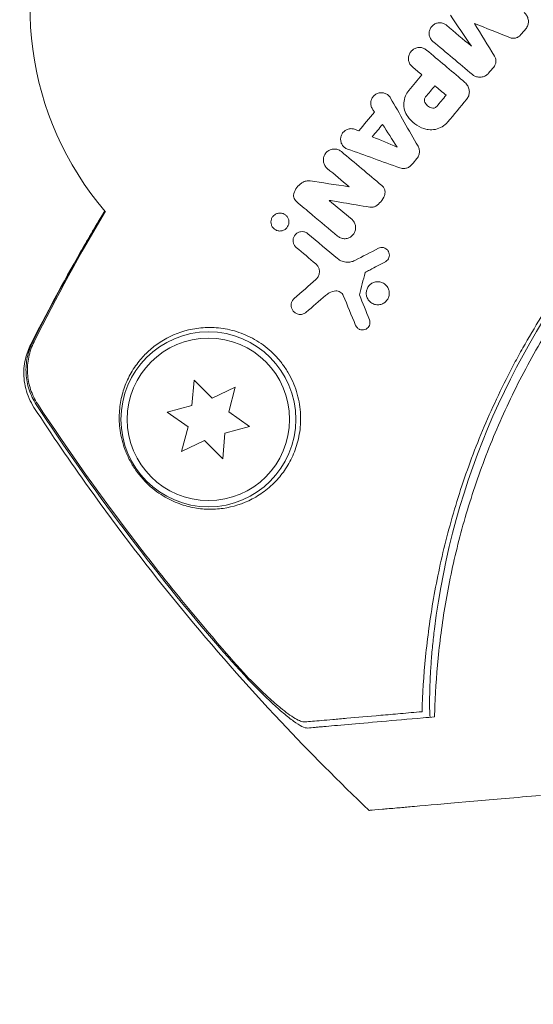
# Model space of a CAD drawing. Units: millimetres. Extents: x -10146 to 11599, y -11520 to 7551.
# Drawn here: x -6129 to -6088, y -549 to -470 of the extents above; entities that cross this region are included whole.
import ezdxf

# ---------------------------------------------------------------- set-up
doc = ezdxf.new("R2010")
doc.units = ezdxf.units.MM
doc.header["$LTSCALE"] = 20
doc.linetypes.add('HIDDEN', pattern=[9.525, 6.35, -3.175])
doc.layers.add('2d', color=230, linetype='Continuous')
doc.layers.add('EN-Free_Space_Hatch', color=10, linetype='HIDDEN')

msp = doc.modelspace()

# ---------------------------------------------------------------- hatches: boundary and pattern name
at = {"layer": 'EN-Free_Space_Hatch'}
h = msp.add_hatch(dxfattribs=at)
h.set_pattern_fill('ANSI31', color=256, scale=100)
h.set_pattern_definition([(315, (-4492.33, -5828.78), (224.506, 224.506), [])])
edge = h.paths.add_edge_path()
edge.add_line((-4492.325, -9496.383), (-4492.325, -5828.779))
edge.add_line((-4492.325, -5828.779), (-6492.325, -5828.779))
edge.add_line((-6492.325, -5828.779), (-6492.325, -9496.383))
edge.add_arc((-5492.325, -9496.383), 1000, 180, 360)
edge = h.paths.add_edge_path()
edge.add_line((3731.513, -3856.161), (2491.775, -6003.451))
edge.add_arc((1625.749, -5503.451), 1000, 150, 330, ccw=False)
edge.add_line((759.724, -5003.451), (1999.463, -2856.161))
edge.add_line((1999.463, -2856.161), (3731.513, -3856.161))
edge = h.paths.add_edge_path()
edge.add_arc((-714.02, -154.718), 500, 0, 360)

# ---------------------------------------------------------------- linework, layer by layer
at = {"layer": '2d', "lineweight": 0}
for p, q in [((-6115.299, -498.66), (-6115.477, -500.697)), ((-6113.853, -500.106), (-6115.299, -498.66)), ((-6112, -499.241), (-6113.853, -500.106)), ((-6112.529, -501.217), (-6112, -499.241)), ((-6115.477, -500.697), (-6117.452, -501.226)), ((-6117.452, -501.226), (-6115.777, -502.399)), ((-6110.854, -502.389), (-6112.529, -501.217)), ((-6115.777, -502.399), (-6116.307, -504.374)), ((-6112.829, -502.919), (-6110.854, -502.389)), ((-6116.307, -504.374), (-6114.453, -503.51)), ((-6114.453, -503.51), (-6113.008, -504.956)), ((-6113.008, -504.956), (-6112.829, -502.919))]:
    msp.add_line(p, q, dxfattribs=at)
for radius in [7, 6.5]:
    msp.add_circle((-6114.153, -501.808), radius, dxfattribs=at)
for centre, radius, start, end in [((-6103.443, -468.883), 25, 154.53403, 220.65205), ((-6035.406, -526.111), 61.11, 107.06374, 172.93626)]:
    msp.add_arc(centre, radius, start, end, dxfattribs=at)
for points, knots in [([(-6097.047, -525.208), (-6097.003, -523.801), (-6096.913, -522.333), (-6096.612, -519.304), (-6096.403, -517.743), (-6095.983, -515.34), (-6095.825, -514.529), (-6095.471, -512.887), (-6095.275, -512.055), (-6094.624, -509.536), (-6094.116, -507.855), (-6092.94, -504.493), (-6092.272, -502.812), (-6091.138, -500.291), (-6090.738, -499.45), (-6090.102, -498.189), (-6089.883, -497.767), (-6089.436, -496.928), (-6089.207, -496.51), (-6088.041, -494.44), (-6087.037, -492.834), (-6084.889, -489.722), (-6083.744, -488.216), (-6081.92, -486.032), (-6081.294, -485.316), (-6080.006, -483.911), (-6079.343, -483.22), (-6077.306, -481.193), (-6075.901, -479.921), (-6074.089, -478.421), (-6073.723, -478.126), (-6072.987, -477.544), (-6072.616, -477.258), (-6071.496, -476.415), (-6070.742, -475.872), (-6068.455, -474.302), (-6066.898, -473.331), (-6064.912, -472.209), (-6064.513, -471.99), (-6063.717, -471.563), (-6063.32, -471.355), (-6062.131, -470.749), (-6061.341, -470.368), (-6058.98, -469.287), (-6057.418, -468.649), (-6055.098, -467.804), (-6054.329, -467.541), (-6052.8, -467.05), (-6052.039, -466.821), (-6049.802, -466.193), (-6048.366, -465.849), (-6046.999, -465.564)], [0.06748992, 0.06748992, 0.06748992, 0.06748992, 0.07316895, 0.07316895, 0.07884797, 0.07884797, 0.08168748, 0.08168748, 0.08452699, 0.08452699, 0.09020602, 0.09020602, 0.09588504, 0.09588504, 0.09872455, 0.09872455, 0.10014431, 0.10014431, 0.10156406, 0.10156406, 0.10724309, 0.10724309, 0.11292211, 0.11292211, 0.11576162, 0.11576162, 0.11860113, 0.11860113, 0.12428016, 0.12428016, 0.12569991, 0.12569991, 0.12711967, 0.12711967, 0.12995918, 0.12995918, 0.1356382, 0.1356382, 0.13705796, 0.13705796, 0.13847771, 0.13847771, 0.14131723, 0.14131723, 0.14699625, 0.14699625, 0.14983576, 0.14983576, 0.15267527, 0.15267527, 0.1583543, 0.1583543, 0.1583543, 0.1583543]), ([(-6047.295, -466.666), (-6048.672, -466.963), (-6050.091, -467.316), (-6052.986, -468.153), (-6054.462, -468.637), (-6056.711, -469.474), (-6057.467, -469.771), (-6058.988, -470.406), (-6059.758, -470.746), (-6062.058, -471.817), (-6063.577, -472.601), (-6066.586, -474.319), (-6068.074, -475.253), (-6070.283, -476.777), (-6071.016, -477.306), (-6072.472, -478.408), (-6073.195, -478.981), (-6075.314, -480.74), (-6076.667, -481.971), (-6079.256, -484.547), (-6080.491, -485.891), (-6081.668, -487.293), (-6082.837, -488.688), (-6083.949, -490.138), (-6086.051, -493.157), (-6087.024, -494.7), (-6088.369, -497.057), (-6088.798, -497.85), (-6089.619, -499.449), (-6090.01, -500.253), (-6091.125, -502.678), (-6091.792, -504.311), (-6092.683, -506.786), (-6092.962, -507.618), (-6093.478, -509.267), (-6093.715, -510.085), (-6094.368, -512.521), (-6094.726, -514.122), (-6095.308, -517.273), (-6095.532, -518.824), (-6095.859, -521.865), (-6095.96, -523.33), (-6096.013, -524.726)], [0.05966815, 0.05966815, 0.05966815, 0.05966815, 0.0651412, 0.0651412, 0.07061424, 0.07061424, 0.07335077, 0.07335077, 0.07608729, 0.07608729, 0.08156034, 0.08156034, 0.08703339, 0.08703339, 0.08976991, 0.08976991, 0.09250644, 0.09250644, 0.09797948, 0.09797948, 0.10345253, 0.10345253, 0.10345253, 0.10889446, 0.10889446, 0.11433638, 0.11433638, 0.11705734, 0.11705734, 0.1197783, 0.1197783, 0.12522023, 0.12522023, 0.12794119, 0.12794119, 0.13066215, 0.13066215, 0.13610407, 0.13610407, 0.14154599, 0.14154599, 0.14698792, 0.14698792, 0.14698792, 0.14698792]), ([(-6088.859, -469.258), (-6088.778, -469.326), (-6088.707, -469.409), (-6088.654, -469.5), (-6088.601, -469.591), (-6088.563, -469.693), (-6088.544, -469.796), (-6088.525, -469.901), (-6088.523, -470.01), (-6088.54, -470.116), (-6088.557, -470.22), (-6088.593, -470.324), (-6088.646, -470.418), (-6088.674, -470.468), (-6088.707, -470.517), (-6088.745, -470.562)], [0, 0, 0, 0, 0.219782, 0.219782, 0.219782, 0.439408, 0.439408, 0.439408, 0.661184, 0.661184, 0.661184, 0.881797, 0.881797, 0.881797, 1, 1, 1, 1]), ([(-6096.175, -471.556), (-6096.249, -471.494), (-6096.313, -471.418), (-6096.361, -471.335), (-6096.41, -471.252), (-6096.444, -471.159), (-6096.462, -471.064), (-6096.479, -470.97), (-6096.48, -470.871), (-6096.465, -470.775), (-6096.449, -470.681), (-6096.417, -470.588), (-6096.371, -470.504), (-6096.325, -470.421), (-6096.265, -470.345), (-6096.194, -470.282), (-6096.125, -470.221), (-6096.044, -470.17), (-6095.958, -470.134), (-6095.873, -470.098), (-6095.781, -470.077), (-6095.689, -470.071), (-6095.597, -470.065), (-6095.503, -470.074), (-6095.414, -470.098), (-6095.324, -470.123), (-6095.237, -470.163), (-6095.161, -470.215), (-6095.137, -470.231), (-6095.114, -470.248), (-6095.093, -470.266)], [0, 0, 0, 0, 0.110836, 0.110836, 0.110836, 0.221688, 0.221688, 0.221688, 0.332193, 0.332193, 0.332193, 0.441021, 0.441021, 0.441021, 0.547645, 0.547645, 0.547645, 0.652454, 0.652454, 0.652454, 0.756542, 0.756542, 0.756542, 0.861282, 0.861282, 0.861282, 0.967838, 0.967838, 0.967838, 1, 1, 1, 1]), ([(-6089.151, -471.045), (-6089.203, -471.108), (-6089.268, -471.163), (-6089.338, -471.206), (-6089.409, -471.248), (-6089.488, -471.28), (-6089.569, -471.297), (-6089.649, -471.314), (-6089.733, -471.318), (-6089.815, -471.308), (-6089.88, -471.301), (-6089.944, -471.284), (-6090.005, -471.26)], [0, 0, 0, 0, 0.263891, 0.263891, 0.263891, 0.527918, 0.527918, 0.527918, 0.790277, 0.790277, 0.790277, 1, 1, 1, 1]), ([(-6097.818, -473.601), (-6097.894, -473.537), (-6097.961, -473.458), (-6098.012, -473.372), (-6098.062, -473.285), (-6098.099, -473.188), (-6098.117, -473.089), (-6098.136, -472.991), (-6098.137, -472.887), (-6098.121, -472.788), (-6098.105, -472.69), (-6098.073, -472.594), (-6098.025, -472.506), (-6097.978, -472.42), (-6097.916, -472.341), (-6097.844, -472.276), (-6097.772, -472.21), (-6097.689, -472.157), (-6097.6, -472.118), (-6097.511, -472.08), (-6097.415, -472.057), (-6097.319, -472.049), (-6097.222, -472.042), (-6097.123, -472.051), (-6097.029, -472.075), (-6096.934, -472.1), (-6096.842, -472.142), (-6096.761, -472.197), (-6096.735, -472.214), (-6096.71, -472.233), (-6096.686, -472.253)], [0, 0, 0, 0, 0.110346, 0.110346, 0.110346, 0.220748, 0.220748, 0.220748, 0.33022, 0.33022, 0.33022, 0.437721, 0.437721, 0.437721, 0.543334, 0.543334, 0.543334, 0.647871, 0.647871, 0.647871, 0.752505, 0.752505, 0.752505, 0.858369, 0.858369, 0.858369, 0.966179, 0.966179, 0.966179, 1, 1, 1, 1]), ([(-6091.24, -472.732), (-6091.195, -472.805), (-6091.163, -472.887), (-6091.145, -472.97), (-6091.127, -473.054), (-6091.123, -473.142), (-6091.135, -473.228), (-6091.146, -473.312), (-6091.172, -473.397), (-6091.212, -473.473), (-6091.237, -473.522), (-6091.268, -473.569), (-6091.304, -473.611)], [0, 0, 0, 0, 0.275889, 0.275889, 0.275889, 0.551923, 0.551923, 0.551923, 0.825522, 0.825522, 0.825522, 1, 1, 1, 1]), ([(-6091.71, -474.095), (-6091.775, -474.173), (-6091.854, -474.241), (-6091.941, -474.293), (-6092.029, -474.345), (-6092.126, -474.384), (-6092.225, -474.405), (-6092.324, -474.426), (-6092.428, -474.431), (-6092.528, -474.419), (-6092.63, -474.407), (-6092.731, -474.377), (-6092.822, -474.333), (-6092.891, -474.3), (-6092.955, -474.258), (-6093.013, -474.209)], [0, 0, 0, 0, 0.20962, 0.20962, 0.20962, 0.419225, 0.419225, 0.419225, 0.629221, 0.629221, 0.629221, 0.842098, 0.842098, 0.842098, 1, 1, 1, 1]), ([(-6093.477, -474.994), (-6093.408, -475.076), (-6093.353, -475.171), (-6093.316, -475.271), (-6093.279, -475.372), (-6093.258, -475.48), (-6093.257, -475.588), (-6093.256, -475.695), (-6093.273, -475.803), (-6093.308, -475.905), (-6093.345, -476.013), (-6093.404, -476.117), (-6093.478, -476.205)], [0, 0, 0, 0, 0.246671, 0.246671, 0.246671, 0.49349, 0.49349, 0.49349, 0.737941, 0.737941, 0.737941, 1, 1, 1, 1]), ([(-6101.015, -476.964), (-6101.066, -476.885), (-6101.104, -476.796), (-6101.125, -476.704), (-6101.147, -476.612), (-6101.154, -476.515), (-6101.144, -476.42), (-6101.134, -476.327), (-6101.108, -476.234), (-6101.068, -476.149), (-6101.028, -476.065), (-6100.974, -475.987), (-6100.91, -475.92), (-6100.845, -475.854), (-6100.769, -475.797), (-6100.686, -475.755), (-6100.603, -475.713), (-6100.512, -475.684), (-6100.42, -475.671), (-6100.326, -475.658), (-6100.229, -475.661), (-6100.137, -475.68), (-6100.043, -475.698), (-6099.951, -475.734), (-6099.869, -475.783), (-6099.786, -475.832), (-6099.711, -475.897), (-6099.649, -475.972), (-6099.619, -476.009), (-6099.591, -476.049), (-6099.568, -476.091)], [0, 0, 0, 0, 0.105164, 0.105164, 0.105164, 0.210438, 0.210438, 0.210438, 0.314158, 0.314158, 0.314158, 0.416676, 0.416676, 0.416676, 0.519359, 0.519359, 0.519359, 0.62341, 0.62341, 0.62341, 0.729502, 0.729502, 0.729502, 0.837552, 0.837552, 0.837552, 0.946692, 0.946692, 0.946692, 1, 1, 1, 1]), ([(-6098.19, -477.579), (-6098.301, -477.422), (-6098.387, -477.245), (-6098.44, -477.06), (-6098.493, -476.875), (-6098.515, -476.677), (-6098.504, -476.484), (-6098.492, -476.293), (-6098.447, -476.1), (-6098.373, -475.923), (-6098.307, -475.766), (-6098.216, -475.617), (-6098.106, -475.486)], [0, 0, 0, 0, 0.258648, 0.258648, 0.258648, 0.517518, 0.517518, 0.517518, 0.773158, 0.773158, 0.773158, 1, 1, 1, 1]), ([(-6096.814, -476.447), (-6096.848, -476.378), (-6096.862, -476.299), (-6096.844, -476.144), (-6096.812, -476.069), (-6096.761, -476.009)], [0, 0, 0, 0, 0.5, 0.5, 1, 1, 1, 1]), ([(-6095.867, -476.764), (-6095.919, -476.826), (-6095.989, -476.871), (-6096.141, -476.915), (-6096.223, -476.914), (-6096.299, -476.89)], [0, 0, 0, 0, 0.5, 0.5, 1, 1, 1, 1]), ([(-6094.994, -478.012), (-6095.118, -478.16), (-6095.27, -478.289), (-6095.435, -478.388), (-6095.601, -478.487), (-6095.785, -478.559), (-6095.972, -478.599), (-6096.162, -478.639), (-6096.36, -478.647), (-6096.552, -478.624), (-6096.674, -478.608), (-6096.796, -478.58), (-6096.912, -478.539)], [0, 0, 0, 0, 0.273714, 0.273714, 0.273714, 0.547212, 0.547212, 0.547212, 0.824023, 0.824023, 0.824023, 1, 1, 1, 1]), ([(-6103.003, -480.185), (-6103.094, -480.153), (-6103.18, -480.105), (-6103.255, -480.043), (-6103.329, -479.982), (-6103.395, -479.907), (-6103.445, -479.823), (-6103.494, -479.741), (-6103.53, -479.649), (-6103.549, -479.554), (-6103.567, -479.462), (-6103.57, -479.365), (-6103.557, -479.272), (-6103.544, -479.18), (-6103.516, -479.09), (-6103.474, -479.008), (-6103.432, -478.925), (-6103.377, -478.849), (-6103.311, -478.785), (-6103.245, -478.72), (-6103.167, -478.666), (-6103.084, -478.626), (-6102.999, -478.585), (-6102.907, -478.559), (-6102.814, -478.548), (-6102.718, -478.538), (-6102.62, -478.544), (-6102.527, -478.565), (-6102.482, -478.576), (-6102.437, -478.59), (-6102.395, -478.608)], [0, 0, 0, 0, 0.108682, 0.108682, 0.108682, 0.217498, 0.217498, 0.217498, 0.324222, 0.324222, 0.324222, 0.427887, 0.427887, 0.427887, 0.529598, 0.529598, 0.529598, 0.63117, 0.63117, 0.63117, 0.734291, 0.734291, 0.734291, 0.839964, 0.839964, 0.839964, 0.948211, 0.948211, 0.948211, 1, 1, 1, 1]), ([(-6104.635, -481.724), (-6104.709, -481.662), (-6104.774, -481.586), (-6104.824, -481.502), (-6104.875, -481.418), (-6104.911, -481.323), (-6104.931, -481.226), (-6104.95, -481.131), (-6104.954, -481.031), (-6104.941, -480.935), (-6104.929, -480.841), (-6104.9, -480.747), (-6104.858, -480.662), (-6104.816, -480.577), (-6104.759, -480.497), (-6104.693, -480.43), (-6104.625, -480.362), (-6104.544, -480.304), (-6104.458, -480.262), (-6104.37, -480.218), (-6104.273, -480.189), (-6104.176, -480.178), (-6104.076, -480.165), (-6103.973, -480.171), (-6103.875, -480.193), (-6103.776, -480.215), (-6103.68, -480.255), (-6103.594, -480.311), (-6103.563, -480.331), (-6103.533, -480.353), (-6103.504, -480.377)], [0, 0, 0, 0, 0.106364, 0.106364, 0.106364, 0.2129, 0.2129, 0.2129, 0.31701, 0.31701, 0.31701, 0.419371, 0.419371, 0.419371, 0.522234, 0.522234, 0.522234, 0.627444, 0.627444, 0.627444, 0.735858, 0.735858, 0.735858, 0.847107, 0.847107, 0.847107, 0.959682, 0.959682, 0.959682, 1, 1, 1, 1]), ([(-6097.367, -479.957), (-6097.32, -480.04), (-6097.286, -480.133), (-6097.268, -480.228), (-6097.251, -480.323), (-6097.249, -480.423), (-6097.264, -480.519), (-6097.278, -480.613), (-6097.309, -480.707), (-6097.354, -480.792), (-6097.383, -480.846), (-6097.417, -480.897), (-6097.457, -480.944)], [0, 0, 0, 0, 0.276581, 0.276581, 0.276581, 0.553414, 0.553414, 0.553414, 0.826722, 0.826722, 0.826722, 1, 1, 1, 1]), ([(-6097.857, -481.421), (-6097.92, -481.496), (-6097.996, -481.56), (-6098.079, -481.61), (-6098.162, -481.659), (-6098.254, -481.694), (-6098.348, -481.714), (-6098.443, -481.733), (-6098.543, -481.737), (-6098.639, -481.723), (-6098.698, -481.715), (-6098.757, -481.701), (-6098.814, -481.681)], [0, 0, 0, 0, 0.274951, 0.274951, 0.274951, 0.549596, 0.549596, 0.549596, 0.828827, 0.828827, 0.828827, 1, 1, 1, 1]), ([(-6107.302, -483.725), (-6107.251, -483.557), (-6107.169, -483.397), (-6107.066, -483.258), (-6106.963, -483.119), (-6106.836, -482.998), (-6106.695, -482.901), (-6106.673, -482.886), (-6106.65, -482.871), (-6106.626, -482.857)], [0, 0, 0, 0, 0.46368, 0.46368, 0.46368, 0.926315, 0.926315, 0.926315, 1, 1, 1, 1]), ([(-6106.626, -482.857), (-6106.531, -482.799), (-6106.424, -482.757), (-6106.316, -482.736), (-6106.21, -482.716), (-6106.1, -482.713), (-6105.994, -482.729)], [0, 0, 0, 0, 0.508333, 0.508333, 0.508333, 1, 1, 1, 1]), ([(-6107.111, -484.374), (-6107.161, -484.332), (-6107.205, -484.281), (-6107.24, -484.224), (-6107.274, -484.167), (-6107.3, -484.104), (-6107.315, -484.038), (-6107.329, -483.975), (-6107.333, -483.908), (-6107.326, -483.843), (-6107.322, -483.803), (-6107.314, -483.763), (-6107.302, -483.725)], [0, 0, 0, 0, 0.279599, 0.279599, 0.279599, 0.559794, 0.559794, 0.559794, 0.83227, 0.83227, 0.83227, 1, 1, 1, 1]), ([(-6100.265, -483.095), (-6100.204, -483.146), (-6100.151, -483.208), (-6100.11, -483.277), (-6100.069, -483.346), (-6100.039, -483.423), (-6100.023, -483.503), (-6100.007, -483.58), (-6100.004, -483.662), (-6100.015, -483.741), (-6100.023, -483.798), (-6100.038, -483.854), (-6100.059, -483.908)], [0, 0, 0, 0, 0.271118, 0.271118, 0.271118, 0.542588, 0.542588, 0.542588, 0.809043, 0.809043, 0.809043, 1, 1, 1, 1]), ([(-6100.059, -483.908), (-6100.128, -484.084), (-6100.228, -484.25), (-6100.35, -484.392), (-6100.466, -484.527), (-6100.604, -484.645), (-6100.754, -484.737)], [0, 0, 0, 0, 0.51389, 0.51389, 0.51389, 1, 1, 1, 1]), ([(-6128.384, -495.819), (-6127.124, -493.34), (-6125.79, -490.862), (-6123.756, -487.308), (-6123.111, -486.211), (-6122.453, -485.12)], [0, 0, 0, 0, 8.623481, 8.623481, 12.489262, 12.489262, 12.489262, 12.489262]), ([(-6108.979, -485.557), (-6108.938, -485.508), (-6108.89, -485.464), (-6108.838, -485.428), (-6108.77, -485.379), (-6108.693, -485.343), (-6108.612, -485.321), (-6108.529, -485.299), (-6108.44, -485.291), (-6108.353, -485.3), (-6108.266, -485.309), (-6108.179, -485.334), (-6108.099, -485.374), (-6108.023, -485.412), (-6107.952, -485.466), (-6107.893, -485.53), (-6107.839, -485.589), (-6107.793, -485.66), (-6107.761, -485.735), (-6107.731, -485.806), (-6107.712, -485.883), (-6107.706, -485.959), (-6107.7, -486.034), (-6107.706, -486.11), (-6107.723, -486.181), (-6107.74, -486.254), (-6107.769, -486.324), (-6107.807, -486.387), (-6107.826, -486.42), (-6107.848, -486.45), (-6107.872, -486.479)], [0.5, 0.5, 0.5, 0.5, 0.5432307, 0.5432307, 0.5432307, 0.6006687, 0.6006687, 0.6006687, 0.6605816, 0.6605816, 0.6605816, 0.7202845, 0.7202845, 0.7202845, 0.7770424, 0.7770424, 0.7770424, 0.8295797, 0.8295797, 0.8295797, 0.8786538, 0.8786538, 0.8786538, 0.9263425, 0.9263425, 0.9263425, 0.9750012, 0.9750012, 0.9750012, 1, 1, 1, 1]), ([(-6100.754, -484.737), (-6100.821, -484.777), (-6100.895, -484.807), (-6100.971, -484.822), (-6101.052, -484.839), (-6101.138, -484.841), (-6101.22, -484.827)], [0, 0, 0, 0, 0.481546, 0.481546, 0.481546, 1, 1, 1, 1]), ([(-6107.872, -486.479), (-6107.928, -486.546), (-6107.996, -486.602), (-6108.07, -486.643), (-6108.144, -486.685), (-6108.225, -486.713), (-6108.308, -486.727), (-6108.394, -486.741), (-6108.485, -486.739), (-6108.571, -486.721), (-6108.657, -486.703), (-6108.742, -486.669), (-6108.817, -486.619), (-6108.888, -486.574), (-6108.952, -486.513), (-6109.003, -486.444), (-6109.05, -486.381), (-6109.087, -486.308), (-6109.111, -486.232), (-6109.133, -486.161), (-6109.145, -486.085), (-6109.144, -486.011), (-6109.143, -485.937), (-6109.131, -485.863), (-6109.109, -485.794), (-6109.085, -485.722), (-6109.05, -485.653), (-6109.007, -485.593), (-6108.998, -485.581), (-6108.988, -485.569), (-6108.979, -485.557)], [0, 0, 0, 0, 0.0586363, 0.0586363, 0.0586363, 0.1171291, 0.1171291, 0.1171291, 0.1778767, 0.1778767, 0.1778767, 0.237926, 0.237926, 0.237926, 0.293833, 0.293833, 0.293833, 0.3446659, 0.3446659, 0.3446659, 0.3923746, 0.3923746, 0.3923746, 0.4398959, 0.4398959, 0.4398959, 0.4896906, 0.4896906, 0.4896906, 0.5, 0.5, 0.5, 0.5]), ([(-6102.677, -485.798), (-6102.604, -485.859), (-6102.54, -485.934), (-6102.49, -486.017), (-6102.44, -486.1), (-6102.403, -486.193), (-6102.382, -486.289), (-6102.363, -486.382), (-6102.358, -486.48), (-6102.369, -486.575), (-6102.38, -486.668), (-6102.407, -486.761), (-6102.447, -486.845), (-6102.487, -486.931), (-6102.541, -487.01), (-6102.606, -487.078), (-6102.672, -487.148), (-6102.751, -487.207), (-6102.836, -487.251), (-6102.924, -487.297), (-6103.021, -487.328), (-6103.12, -487.342), (-6103.221, -487.356), (-6103.327, -487.353), (-6103.428, -487.331), (-6103.529, -487.309), (-6103.628, -487.269), (-6103.717, -487.212), (-6103.748, -487.192), (-6103.779, -487.169), (-6103.808, -487.145)], [0, 0, 0, 0, 0.103912, 0.103912, 0.103912, 0.207998, 0.207998, 0.207998, 0.30972, 0.30972, 0.30972, 0.410183, 0.410183, 0.410183, 0.512178, 0.512178, 0.512178, 0.618119, 0.618119, 0.618119, 0.729071, 0.729071, 0.729071, 0.8439, 0.8439, 0.8439, 0.959158, 0.959158, 0.959158, 1, 1, 1, 1]), ([(-6107.369, -487.574), (-6107.373, -487.533), (-6107.374, -487.491), (-6107.371, -487.45), (-6107.365, -487.376), (-6107.348, -487.302), (-6107.32, -487.234), (-6107.292, -487.163), (-6107.251, -487.096), (-6107.203, -487.039), (-6107.15, -486.977), (-6107.088, -486.924), (-6107.02, -486.884), (-6106.947, -486.841), (-6106.866, -486.81), (-6106.783, -486.795), (-6106.698, -486.779), (-6106.609, -486.779), (-6106.522, -486.795), (-6106.437, -486.811), (-6106.353, -486.842), (-6106.277, -486.889), (-6106.247, -486.907), (-6106.217, -486.928), (-6106.189, -486.952)], [0.2388574, 0.2388574, 0.2388574, 0.2388574, 0.2920511, 0.2920511, 0.2920511, 0.3886381, 0.3886381, 0.3886381, 0.4903933, 0.4903933, 0.4903933, 0.5995344, 0.5995344, 0.5995344, 0.7155866, 0.7155866, 0.7155866, 0.8351397, 0.8351397, 0.8351397, 0.952914, 0.952914, 0.952914, 1, 1, 1, 1]), ([(-6107.115, -488.055), (-6107.172, -488.007), (-6107.223, -487.949), (-6107.264, -487.884), (-6107.304, -487.82), (-6107.334, -487.747), (-6107.352, -487.672), (-6107.36, -487.64), (-6107.366, -487.607), (-6107.369, -487.574)], [0, 0, 0, 0, 0.0980813, 0.0980813, 0.0980813, 0.1963798, 0.1963798, 0.1963798, 0.2388574, 0.2388574, 0.2388574, 0.2388574]), ([(-6100.545, -488.121), (-6100.483, -488.089), (-6100.414, -488.067), (-6100.345, -488.058), (-6100.275, -488.05), (-6100.203, -488.053), (-6100.135, -488.068), (-6100.066, -488.084), (-6099.999, -488.112), (-6099.94, -488.15), (-6099.882, -488.188), (-6099.829, -488.237), (-6099.786, -488.293), (-6099.745, -488.347), (-6099.713, -488.409), (-6099.692, -488.474), (-6099.672, -488.537), (-6099.662, -488.605), (-6099.663, -488.671), (-6099.665, -488.736), (-6099.677, -488.802), (-6099.699, -488.863), (-6099.721, -488.925), (-6099.754, -488.983), (-6099.794, -489.033), (-6099.835, -489.086), (-6099.885, -489.131), (-6099.94, -489.166), (-6099.954, -489.175), (-6099.968, -489.184), (-6099.983, -489.192)], [0, 0, 0, 0, 0.113586, 0.113586, 0.113586, 0.227174, 0.227174, 0.227174, 0.340557, 0.340557, 0.340557, 0.451502, 0.451502, 0.451502, 0.558772, 0.558772, 0.558772, 0.662678, 0.662678, 0.662678, 0.764908, 0.764908, 0.764908, 0.867823, 0.867823, 0.867823, 0.973606, 0.973606, 0.973606, 1, 1, 1, 1]), ([(-6105.543, -490.61), (-6105.474, -490.549), (-6105.413, -490.474), (-6105.367, -490.391), (-6105.321, -490.308), (-6105.288, -490.214), (-6105.273, -490.117), (-6105.259, -490.026), (-6105.261, -489.931), (-6105.278, -489.839), (-6105.294, -489.754), (-6105.324, -489.67), (-6105.366, -489.595), (-6105.407, -489.52), (-6105.46, -489.452), (-6105.521, -489.395), (-6105.533, -489.384), (-6105.545, -489.373), (-6105.557, -489.362)], [0, 0, 0, 0, 0.207094, 0.207094, 0.207094, 0.415145, 0.415145, 0.415145, 0.609014, 0.609014, 0.609014, 0.789326, 0.789326, 0.789326, 0.96572, 0.96572, 0.96572, 1, 1, 1, 1]), ([(-6103.826, -488.935), (-6103.713, -489.029), (-6103.584, -489.104), (-6103.45, -489.154), (-6103.316, -489.203), (-6103.173, -489.23), (-6103.031, -489.233), (-6102.994, -489.233), (-6102.956, -489.232), (-6102.919, -489.23)], [0, 0, 0, 0, 0.2882103, 0.2882103, 0.2882103, 0.5756273, 0.5756273, 0.5756273, 0.6516332, 0.6516332, 0.6516332, 0.6516332]), ([(-6102.919, -489.23), (-6102.809, -489.222), (-6102.7, -489.2), (-6102.596, -489.164), (-6102.537, -489.144), (-6102.48, -489.12), (-6102.424, -489.091)], [0.6516332, 0.6516332, 0.6516332, 0.6516332, 0.8753149, 0.8753149, 0.8753149, 1, 1, 1, 1]), ([(-6101.302, -491.125), (-6101.251, -491.064), (-6101.193, -491.01), (-6101.13, -490.964), (-6101.044, -490.902), (-6100.946, -490.855), (-6100.844, -490.826), (-6100.74, -490.796), (-6100.628, -490.784), (-6100.519, -490.793), (-6100.411, -490.801), (-6100.301, -490.829), (-6100.201, -490.876), (-6100.104, -490.921), (-6100.013, -490.985), (-6099.936, -491.062), (-6099.862, -491.135), (-6099.8, -491.223), (-6099.755, -491.318), (-6099.712, -491.409), (-6099.683, -491.508), (-6099.672, -491.608), (-6099.66, -491.706), (-6099.665, -491.807), (-6099.685, -491.903), (-6099.705, -491.999), (-6099.741, -492.093), (-6099.789, -492.177), (-6099.816, -492.223), (-6099.848, -492.268), (-6099.882, -492.309)], [0.5, 0.5, 0.5, 0.5, 0.5411806, 0.5411806, 0.5411806, 0.5974045, 0.5974045, 0.5974045, 0.6551416, 0.6551416, 0.6551416, 0.7126772, 0.7126772, 0.7126772, 0.7684106, 0.7684106, 0.7684106, 0.8215547, 0.8215547, 0.8215547, 0.8724088, 0.8724088, 0.8724088, 0.9221368, 0.9221368, 0.9221368, 0.9722887, 0.9722887, 0.9722887, 1, 1, 1, 1]), ([(-6103.956, -491.536), (-6104.135, -491.555), (-6104.311, -491.607), (-6104.47, -491.688), (-6104.578, -491.742), (-6104.679, -491.81), (-6104.77, -491.89)], [0, 0, 0, 0, 0.598432, 0.598432, 0.598432, 1, 1, 1, 1]), ([(-6103.354, -491.896), (-6103.378, -491.838), (-6103.412, -491.783), (-6103.452, -491.737), (-6103.492, -491.69), (-6103.54, -491.65), (-6103.592, -491.618), (-6103.645, -491.586), (-6103.704, -491.562), (-6103.763, -491.548), (-6103.827, -491.534), (-6103.893, -491.53), (-6103.956, -491.536)], [0, 0, 0, 0, 0.241708, 0.241708, 0.241708, 0.482845, 0.482845, 0.482845, 0.732579, 0.732579, 0.732579, 1, 1, 1, 1]), ([(-6099.882, -492.309), (-6099.952, -492.392), (-6100.037, -492.463), (-6100.13, -492.516), (-6100.223, -492.569), (-6100.325, -492.606), (-6100.43, -492.625), (-6100.538, -492.644), (-6100.65, -492.643), (-6100.759, -492.623), (-6100.866, -492.603), (-6100.973, -492.563), (-6101.068, -492.505), (-6101.16, -492.45), (-6101.243, -492.377), (-6101.311, -492.293), (-6101.375, -492.213), (-6101.426, -492.121), (-6101.461, -492.024), (-6101.494, -491.932), (-6101.512, -491.832), (-6101.514, -491.735), (-6101.516, -491.637), (-6101.503, -491.539), (-6101.475, -491.447), (-6101.446, -491.352), (-6101.401, -491.261), (-6101.345, -491.181), (-6101.331, -491.162), (-6101.317, -491.143), (-6101.302, -491.125)], [0, 0, 0, 0, 0.0570028, 0.0570028, 0.0570028, 0.1139046, 0.1139046, 0.1139046, 0.1723215, 0.1723215, 0.1723215, 0.2303829, 0.2303829, 0.2303829, 0.2857351, 0.2857351, 0.2857351, 0.3375994, 0.3375994, 0.3375994, 0.3871795, 0.3871795, 0.3871795, 0.4365554, 0.4365554, 0.4365554, 0.4875513, 0.4875513, 0.4875513, 0.5, 0.5, 0.5, 0.5]), ([(-6106.317, -493.234), (-6106.387, -493.295), (-6106.468, -493.342), (-6106.554, -493.372), (-6106.64, -493.402), (-6106.733, -493.417), (-6106.826, -493.413), (-6106.918, -493.409), (-6107.012, -493.387), (-6107.1, -493.347), (-6107.179, -493.311), (-6107.256, -493.258), (-6107.319, -493.192), (-6107.374, -493.135), (-6107.422, -493.067), (-6107.456, -492.994), (-6107.488, -492.928), (-6107.509, -492.855), (-6107.519, -492.784), (-6107.529, -492.712), (-6107.528, -492.639), (-6107.517, -492.57), (-6107.505, -492.496), (-6107.482, -492.425), (-6107.45, -492.361), (-6107.415, -492.289), (-6107.368, -492.224), (-6107.313, -492.169), (-6107.302, -492.157), (-6107.29, -492.146), (-6107.278, -492.136)], [0, 0, 0, 0, 0.12724, 0.12724, 0.12724, 0.25447, 0.25447, 0.25447, 0.381064, 0.381064, 0.381064, 0.496194, 0.496194, 0.496194, 0.596183, 0.596183, 0.596183, 0.686777, 0.686777, 0.686777, 0.776478, 0.776478, 0.776478, 0.872078, 0.872078, 0.872078, 0.977952, 0.977952, 0.977952, 1, 1, 1, 1]), ([(-6101.256, -493.831), (-6101.232, -493.89), (-6101.218, -493.954), (-6101.214, -494.017), (-6101.21, -494.079), (-6101.216, -494.143), (-6101.231, -494.203), (-6101.246, -494.264), (-6101.272, -494.323), (-6101.305, -494.375), (-6101.34, -494.431), (-6101.384, -494.481), (-6101.434, -494.522), (-6101.488, -494.565), (-6101.55, -494.6), (-6101.615, -494.622), (-6101.683, -494.646), (-6101.756, -494.657), (-6101.829, -494.655), (-6101.902, -494.653), (-6101.976, -494.638), (-6102.045, -494.608), (-6102.11, -494.581), (-6102.173, -494.541), (-6102.225, -494.491), (-6102.274, -494.445), (-6102.315, -494.389), (-6102.346, -494.329), (-6102.354, -494.315), (-6102.36, -494.3), (-6102.367, -494.285)], [0, 0, 0, 0, 0.097529, 0.097529, 0.097529, 0.194893, 0.194893, 0.194893, 0.294782, 0.294782, 0.294782, 0.401481, 0.401481, 0.401481, 0.516094, 0.516094, 0.516094, 0.636529, 0.636529, 0.636529, 0.757117, 0.757117, 0.757117, 0.87105, 0.87105, 0.87105, 0.975199, 0.975199, 0.975199, 1, 1, 1, 1]), ([(-6108.541, -506.517), (-6108.406, -506.362), (-6108.276, -506.198), (-6108.025, -505.852), (-6107.904, -505.67), (-6107.564, -505.099), (-6107.366, -504.688), (-6107.042, -503.796), (-6106.915, -503.31), (-6106.805, -502.552), (-6106.781, -502.294), (-6106.762, -501.766), (-6106.766, -501.494), (-6106.827, -500.676), (-6106.928, -500.133), (-6107.18, -499.322), (-6107.282, -499.051), (-6107.514, -498.529), (-6107.645, -498.276), (-6107.936, -497.786), (-6108.097, -497.549), (-6108.446, -497.093), (-6108.631, -496.879), (-6109.022, -496.476), (-6109.227, -496.287), (-6109.657, -495.935), (-6109.881, -495.772), (-6110.337, -495.478), (-6110.569, -495.346), (-6111.043, -495.109), (-6111.285, -495.004), (-6112.014, -494.734), (-6112.5, -494.612), (-6113.225, -494.503), (-6113.468, -494.479), (-6113.942, -494.456), (-6114.176, -494.456), (-6114.865, -494.488), (-6115.311, -494.553), (-6116.589, -494.856), (-6117.341, -495.193), (-6118.338, -495.839), (-6118.648, -496.08), (-6119.212, -496.592), (-6119.469, -496.865), (-6119.701, -497.153), (-6119.971, -497.488), (-6120.208, -497.845), (-6120.617, -498.593), (-6120.785, -498.98), (-6121.054, -499.781), (-6121.154, -500.195), (-6121.249, -500.841), (-6121.272, -501.061), (-6121.296, -501.512), (-6121.298, -501.744), (-6121.269, -502.456), (-6121.204, -502.945), (-6121.005, -503.728), (-6120.921, -504.001), (-6120.763, -504.415), (-6120.705, -504.555), (-6120.577, -504.837), (-6120.506, -504.981), (-6120.278, -505.408), (-6120.105, -505.687), (-6119.711, -506.234), (-6119.501, -506.486), (-6119.171, -506.834), (-6119.059, -506.945), (-6118.837, -507.151), (-6118.726, -507.248), (-6118.393, -507.522), (-6118.169, -507.685), (-6117.509, -508.113), (-6117.083, -508.326), (-6116.445, -508.579), (-6116.234, -508.651), (-6115.817, -508.773), (-6115.61, -508.823), (-6114.993, -508.946), (-6114.587, -508.99), (-6113.778, -509.012), (-6113.373, -508.989), (-6112.171, -508.817), (-6111.393, -508.573), (-6110.456, -508.082), (-6110.27, -507.974), (-6109.903, -507.738), (-6109.721, -507.609), (-6109.191, -507.194), (-6108.854, -506.878), (-6108.541, -506.517)], [0.02951963, 0.02951963, 0.02951963, 0.02951963, 0.03036474, 0.03036474, 0.03120986, 0.03120986, 0.03290009, 0.03290009, 0.03459032, 0.03459032, 0.03543543, 0.03543543, 0.03628055, 0.03628055, 0.03797078, 0.03797078, 0.03881589, 0.03881589, 0.03966101, 0.03966101, 0.04050613, 0.04050613, 0.04135124, 0.04135124, 0.04219636, 0.04219636, 0.04304147, 0.04304147, 0.04388659, 0.04388659, 0.0447317, 0.0447317, 0.04642193, 0.04642193, 0.04726705, 0.04726705, 0.04811216, 0.04811216, 0.04980239, 0.04980239, 0.05318286, 0.05318286, 0.05487309, 0.05487309, 0.05656332, 0.05656332, 0.05656332, 0.05852982, 0.05852982, 0.06049632, 0.06049632, 0.06246282, 0.06246282, 0.06344607, 0.06344607, 0.06442932, 0.06442932, 0.06639582, 0.06639582, 0.06737907, 0.06737907, 0.0678707, 0.0678707, 0.06836232, 0.06836232, 0.06934557, 0.06934557, 0.07032882, 0.07032882, 0.07082045, 0.07082045, 0.07131207, 0.07131207, 0.07229532, 0.07229532, 0.07426183, 0.07426183, 0.07524508, 0.07524508, 0.07622833, 0.07622833, 0.07819483, 0.07819483, 0.08016133, 0.08016133, 0.08409433, 0.08409433, 0.08507758, 0.08507758, 0.08606083, 0.08606083, 0.08802733, 0.08802733, 0.08802733, 0.08802733]), ([(-6128.226, -495.617), (-6128.424, -496.012), (-6128.567, -496.423), (-6128.7, -497.066), (-6128.731, -497.286), (-6128.763, -497.723), (-6128.765, -497.942), (-6128.74, -498.377), (-6128.714, -498.594), (-6128.632, -499.026), (-6128.576, -499.24), (-6128.371, -499.86), (-6128.182, -500.252), (-6127.939, -500.622)], [0, 0, 0, 0, 0.001307184, 0.001307184, 0.001960775, 0.001960775, 0.002614367, 0.002614367, 0.003267959, 0.003267959, 0.003921551, 0.003921551, 0.005228734, 0.005228734, 0.005228734, 0.005228734]), ([(-6128.113, -495.592), (-6128.31, -495.987), (-6128.452, -496.399), (-6128.585, -497.041), (-6128.616, -497.261), (-6128.647, -497.698), (-6128.649, -497.916), (-6128.624, -498.351), (-6128.597, -498.568), (-6128.515, -499), (-6128.459, -499.214), (-6128.253, -499.834), (-6128.064, -500.225), (-6127.821, -500.594)], [0, 0, 0, 0, 0.001306463, 0.001306463, 0.001959695, 0.001959695, 0.002612926, 0.002612926, 0.003266158, 0.003266158, 0.003919389, 0.003919389, 0.005225852, 0.005225852, 0.005225852, 0.005225852]), ([(-6128.122, -500.854), (-6128.422, -500.394), (-6128.647, -499.879), (-6128.915, -498.822), (-6128.961, -498.267), (-6128.903, -497.487), (-6128.865, -497.238), (-6128.761, -496.78), (-6128.697, -496.568), (-6128.55, -496.169), (-6128.467, -495.982), (-6128.384, -495.819)], [0, 0, 0, 0, 1.668702, 1.668702, 3.336635, 3.336635, 4.135312, 4.135312, 4.87946, 4.87946, 5.656755, 5.656755, 5.656755, 5.656755]), ([(-6101.282, -533.107), (-6103.697, -530.811), (-6106.049, -528.446), (-6111.095, -523.086), (-6113.759, -520.058), (-6118.884, -513.824), (-6121.348, -510.614), (-6125.22, -505.201), (-6126.695, -503.042), (-6128.122, -500.854)], [0, 0, 0, 0, 10.003757, 10.003757, 22.094247, 22.094247, 34.223002, 34.223002, 42.067578, 42.067578, 42.067578, 42.067578]), ([(-6113.24, -520.1), (-6115.9, -517.02), (-6118.461, -513.845), (-6123.361, -507.348), (-6125.702, -504.022), (-6127.939, -500.622)], [0.01683326, 0.01683326, 0.01683326, 0.01683326, 0.02903503, 0.02903503, 0.0412368, 0.0412368, 0.0412368, 0.0412368]), ([(-6113.24, -520.1), (-6115.9, -517.02), (-6118.461, -513.845), (-6123.361, -507.348), (-6125.702, -504.022), (-6127.939, -500.622)], [0.01683326, 0.01683326, 0.01683326, 0.01683326, 0.02903503, 0.02903503, 0.0412368, 0.0412368, 0.0412368, 0.0412368]), ([(-6127.821, -500.594), (-6125.329, -504.372), (-6122.712, -508.056), (-6117.214, -515.233), (-6114.331, -518.728), (-6111.328, -522.105)], [0.00034646, 0.00034646, 0.00034646, 0.00034646, 0.01390433, 0.01390433, 0.0274622, 0.0274622, 0.0274622, 0.0274622]), ([(-6096.393, -525.653), (-6096.393, -525.653), (-6096.393, -525.653), (-6096.393, -525.653), (-6096.4, -525.653), (-6096.408, -525.61), (-6096.422, -525.431), (-6096.429, -525.295), (-6096.438, -524.935), (-6096.441, -524.71), (-6096.44, -524.192), (-6096.436, -523.898), (-6096.421, -523.268), (-6096.409, -522.911), (-6096.372, -522.133), (-6096.347, -521.713), (-6096.284, -520.839), (-6096.246, -520.384), (-6096.157, -519.479), (-6096.106, -519.03), (-6096.053, -518.596)], [42.710173, 42.710173, 42.710173, 42.710173, 42.721735, 42.721735, 42.721735, 44.043288, 44.043288, 45.364841, 45.364841, 46.686393, 46.686393, 48.007946, 48.007946, 49.343611, 49.343611, 50.679275, 50.679275, 52.014939, 52.014939, 53.324454, 53.324454, 53.324454, 53.324454]), ([(-6106.211, -526.512), (-6106.323, -526.522), (-6106.476, -526.476), (-6106.854, -526.289), (-6107.081, -526.146), (-6107.58, -525.786), (-6107.855, -525.568), (-6108.445, -525.068), (-6108.754, -524.791), (-6109.398, -524.189), (-6109.736, -523.862), (-6110.419, -523.179), (-6110.765, -522.823), (-6111.467, -522.081), (-6111.825, -521.693), (-6112.535, -520.908), (-6112.889, -520.508), (-6113.24, -520.1)], [0, 0, 0, 0, 0.00159546, 0.00159546, 0.00319093, 0.00319093, 0.00478639, 0.00478639, 0.00638186, 0.00638186, 0.00797732, 0.00797732, 0.00957279, 0.00957279, 0.01116825, 0.01116825, 0.01276372, 0.01276372, 0.01276372, 0.01276372]), ([(-6111.328, -522.105), (-6110.799, -522.656), (-6110.288, -523.168), (-6109.548, -523.871), (-6109.305, -524.095), (-6108.831, -524.519), (-6108.603, -524.715), (-6108.168, -525.072), (-6107.961, -525.234), (-6107.569, -525.519), (-6107.383, -525.643), (-6107.048, -525.841), (-6106.898, -525.917), (-6106.634, -526.014), (-6106.52, -526.037), (-6106.43, -526.029)], [0.00402629, 0.00402629, 0.00402629, 0.00402629, 0.006438858, 0.006438858, 0.007645141, 0.007645141, 0.008851425, 0.008851425, 0.010057709, 0.010057709, 0.011263993, 0.011263993, 0.012470277, 0.012470277, 0.01367656, 0.01367656, 0.01367656, 0.01367656]), ([(-6106.43, -526.029), (-6106.238, -526.012), (-6106.032, -525.994), (-6105.593, -525.956), (-6105.365, -525.936), (-6104.825, -525.889), (-6104.52, -525.862), (-6104.009, -525.817), (-6103.83, -525.802), (-6103.458, -525.769), (-6103.264, -525.752), (-6102.263, -525.665), (-6101.353, -525.585), (-6099.844, -525.453), (-6099.316, -525.407), (-6098.215, -525.31), (-6097.639, -525.26), (-6097.047, -525.208)], [0.00809485, 0.00809485, 0.00809485, 0.00809485, 0.01071053, 0.01071053, 0.01332621, 0.01332621, 0.01594188, 0.01594188, 0.01724972, 0.01724972, 0.01855756, 0.01855756, 0.02378892, 0.02378892, 0.02640459, 0.02640459, 0.02902027, 0.02902027, 0.02902027, 0.02902027]), ([(-6096.957, -525.702), (-6098.16, -525.807), (-6099.268, -525.904), (-6101.281, -526.081), (-6102.186, -526.16), (-6103.368, -526.263), (-6103.732, -526.295), (-6104.383, -526.352), (-6104.672, -526.377), (-6105.047, -526.41), (-6105.163, -526.42), (-6105.392, -526.44), (-6105.726, -526.469), (-6106.026, -526.496), (-6106.211, -526.512)], [0.00044761, 0.00044761, 0.00044761, 0.00044761, 0.00583385, 0.00583385, 0.0112201, 0.0112201, 0.01391322, 0.01391322, 0.01660634, 0.01660634, 0.0179529, 0.0179529, 0.01929947, 0.02199259, 0.02199259, 0.02199259, 0.02199259]), ([(-6101.282, -533.107), (-6101.281, -533.107), (-6101.251, -533.105), (-6101.037, -533.086), (-6100.704, -533.057), (-6099.894, -532.986), (-6099.514, -532.953), (-6098.894, -532.898), (-6098.704, -532.882), (-6098.215, -532.839), (-6097.871, -532.809), (-6096.103, -532.654), (-6094.627, -532.525), (-6091.305, -532.234), (-6089.518, -532.078), (-6087.565, -531.907)], [68.15053, 68.15053, 68.15053, 68.15053, 74.539557, 74.539557, 90.05801, 90.05801, 99.886322, 99.886322, 103.926784, 103.926784, 109.747848, 109.747848, 119.486262, 119.486262, 128.321381, 128.321381, 128.321381, 128.321381])]:
    msp.add_open_spline(points, degree=3, knots=knots, dxfattribs=at)
for points in [[(-6093.084, -471.952), (-6093.651, -471.115), (-6094.216, -470.282), (-6094.777, -469.455)], [(-6095.093, -470.266), (-6094.424, -470.827), (-6093.754, -471.389), (-6093.084, -471.952)], [(-6090.005, -471.26), (-6090.961, -470.879), (-6091.911, -470.5), (-6092.855, -470.123)], [(-6092.855, -470.123), (-6092.32, -470.988), (-6091.782, -471.857), (-6091.24, -472.732)], [(-6088.745, -470.562), (-6088.88, -470.723), (-6089.016, -470.884), (-6089.151, -471.045)], [(-6093.013, -474.209), (-6094.069, -473.323), (-6095.123, -472.439), (-6096.175, -471.556)], [(-6096.686, -472.253), (-6095.717, -473.066), (-6094.746, -473.881), (-6093.774, -474.696)], [(-6097.059, -474.238), (-6097.312, -474.026), (-6097.565, -473.813), (-6097.818, -473.601)], [(-6098.106, -475.486), (-6097.754, -475.067), (-6097.405, -474.651), (-6097.059, -474.238)], [(-6091.304, -473.611), (-6091.439, -473.773), (-6091.575, -473.934), (-6091.71, -474.095)], [(-6096.761, -476.009), (-6096.51, -475.709), (-6096.26, -475.412), (-6096.012, -475.116)], [(-6096.012, -475.116), (-6095.713, -475.367), (-6095.414, -475.618), (-6095.115, -475.869)], [(-6093.774, -474.696), (-6093.666, -474.787), (-6093.566, -474.887), (-6093.477, -474.994)], [(-6095.115, -475.869), (-6095.365, -476.166), (-6095.615, -476.464), (-6095.867, -476.764)], [(-6099.568, -476.091), (-6098.842, -477.365), (-6098.109, -478.654), (-6097.367, -479.957)], [(-6096.299, -476.89), (-6096.52, -476.82), (-6096.71, -476.658), (-6096.814, -476.447)], [(-6093.478, -476.205), (-6093.981, -476.805), (-6094.487, -477.407), (-6094.994, -478.012)], [(-6102.116, -478.724), (-6101.694, -478.221), (-6101.273, -477.719), (-6100.853, -477.218)], [(-6100.853, -477.218), (-6100.907, -477.133), (-6100.961, -477.049), (-6101.015, -476.964)], [(-6101.03, -479.188), (-6100.757, -478.863), (-6100.483, -478.536), (-6100.207, -478.207)], [(-6100.207, -478.207), (-6099.827, -478.797), (-6099.436, -479.403), (-6099.035, -480.026)], [(-6096.912, -478.539), (-6097.427, -478.359), (-6097.873, -478.025), (-6098.19, -477.579)], [(-6102.395, -478.608), (-6102.302, -478.646), (-6102.209, -478.685), (-6102.116, -478.724)], [(-6099.035, -480.026), (-6099.702, -479.746), (-6100.367, -479.467), (-6101.03, -479.188)], [(-6103.504, -480.377), (-6102.426, -481.282), (-6101.346, -482.187), (-6100.265, -483.095)], [(-6098.814, -481.681), (-6100.215, -481.181), (-6101.612, -480.682), (-6103.003, -480.185)], [(-6097.457, -480.944), (-6097.591, -481.103), (-6097.724, -481.263), (-6097.857, -481.421)], [(-6102.888, -483.19), (-6103.471, -482.701), (-6104.053, -482.213), (-6104.635, -481.724)], [(-6105.994, -482.729), (-6105.058, -482.868), (-6104.022, -483.021), (-6102.888, -483.19)], [(-6105.869, -485.416), (-6106.283, -485.068), (-6106.697, -484.721), (-6107.111, -484.374)], [(-6103.331, -484.474), (-6103.731, -484.407), (-6104.116, -484.343), (-6104.484, -484.282)], [(-6104.484, -484.282), (-6103.882, -484.787), (-6103.28, -485.292), (-6102.677, -485.798)], [(-6101.22, -484.827), (-6101.968, -484.702), (-6102.671, -484.585), (-6103.331, -484.474)], [(-6122.448, -485.126), (-6124.505, -488.546), (-6126.432, -492.042), (-6128.226, -495.617)], [(-6128.113, -495.592), (-6126.334, -492.034), (-6124.43, -488.551), (-6122.397, -485.146)], [(-6105.845, -485.436), (-6105.853, -485.429), (-6105.861, -485.422), (-6105.869, -485.416)], [(-6103.808, -487.145), (-6104.488, -486.574), (-6105.167, -486.005), (-6105.845, -485.436)], [(-6106.189, -486.952), (-6105.403, -487.612), (-6104.615, -488.273), (-6103.826, -488.935)], [(-6105.557, -489.362), (-6106.077, -488.926), (-6106.597, -488.49), (-6107.115, -488.055)], [(-6102.424, -489.091), (-6101.8, -488.769), (-6101.174, -488.445), (-6100.545, -488.121)], [(-6099.983, -489.192), (-6100.399, -489.414), (-6100.814, -489.636), (-6101.228, -489.857)], [(-6101.607, -490.06), (-6101.756, -490.659), (-6101.905, -491.256), (-6102.054, -491.851)], [(-6101.607, -490.06), (-6101.544, -490.026), (-6101.482, -489.993), (-6101.419, -489.959)], [(-6101.228, -489.857), (-6101.292, -489.891), (-6101.355, -489.925), (-6101.419, -489.959)], [(-6107.278, -492.136), (-6106.706, -491.633), (-6106.128, -491.124), (-6105.543, -490.61)], [(-6104.77, -491.89), (-6105.291, -492.343), (-6105.807, -492.791), (-6106.317, -493.234)], [(-6102.367, -494.285), (-6102.696, -493.488), (-6103.025, -492.692), (-6103.354, -491.896)], [(-6102.054, -491.851), (-6101.788, -492.511), (-6101.522, -493.171), (-6101.256, -493.831)], [(-6128.384, -495.819), (-6128.384, -495.819), (-6128.384, -495.819), (-6128.384, -495.819)], [(-6128.122, -500.854), (-6128.122, -500.854), (-6128.122, -500.854), (-6128.122, -500.854)], [(-6096.04, -525.622), (-6096.033, -525.328), (-6096.024, -525.029), (-6096.013, -524.726)], [(-6096.04, -525.622), (-6096.351, -525.649), (-6096.656, -525.676), (-6096.957, -525.702)]]:
    msp.add_open_spline(points, degree=3, dxfattribs=at)

doc.saveas('drawing.dxf')
